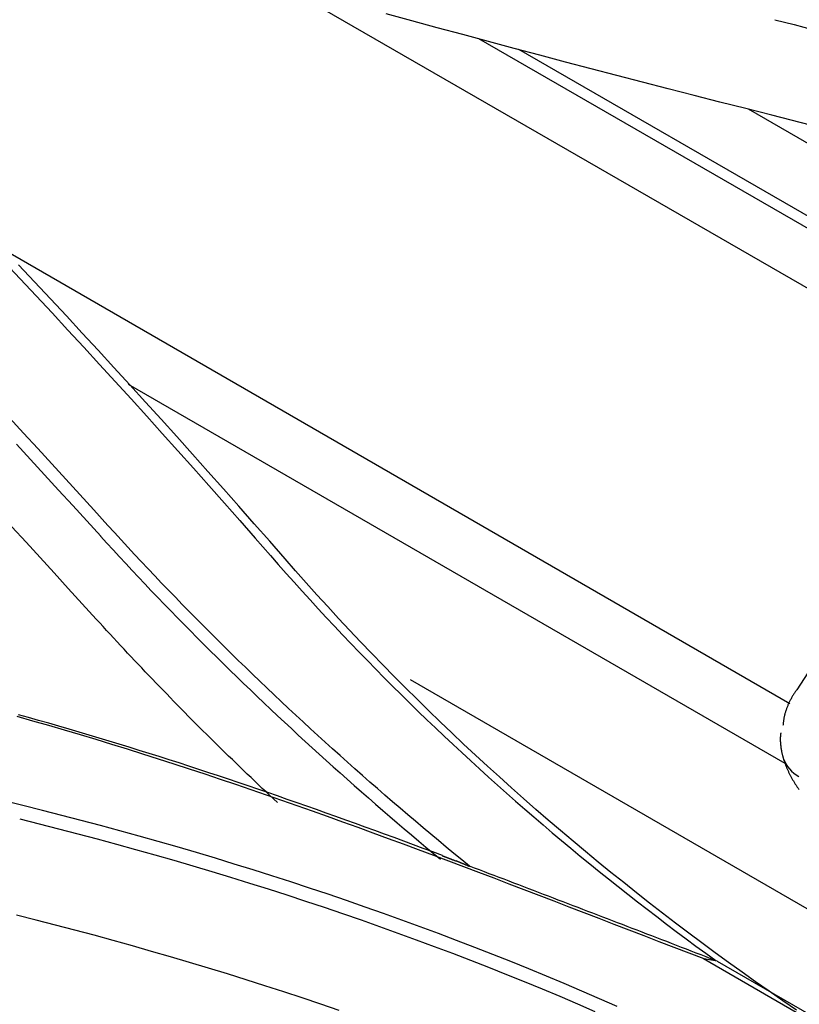
# Model space of a CAD drawing. Units: inches. Extents: x 0 to 6593, y 0 to 4604.
# Drawn here: x 2089 to 2111, y 3873 to 3901 of the extents above; entities that cross this region are included whole.
import ezdxf

# ---------------------------------------------------------------- set-up
doc = ezdxf.new("R2010")
doc.units = ezdxf.units.IN
doc.header["$MEASUREMENT"] = 0
doc.layers.add('LG-Product', color=3, linetype='Continuous')

msp = doc.modelspace()

# ---------------------------------------------------------------- linework, layer by layer
at = {"layer": 'LG-Product', "linetype": 'Continuous'}
for p, q in [((2122.693, 3886.382), (2096.153, 3901.684)), ((2125.078, 3886.718), (2101.817, 3900.129)), ((2125.579, 3886.786), (2102.965, 3899.824)), ((2128.153, 3887.378), (2109.518, 3898.122)), ((2110.706, 3881.139), (2086.927, 3894.867)), ((2091.811, 3890.269), (2110.56, 3879.445)), ((2112.341, 3883.767), (2110.899, 3881.538)), ((2099.858, 3881.832), (2114.284, 3873.503)), ((2108.238, 3873.864), (2130.701, 3860.895)), ((2108.625, 3873.791), (2154.281, 3847.432))]:
    msp.add_line(p, q, dxfattribs=at)
for points in [[(2110.183, 3897.952), (2109.444, 3898.138), (2108.706, 3898.325), (2107.969, 3898.513), (2107.232, 3898.702), (2106.496, 3898.892), (2105.761, 3899.083), (2105.026, 3899.275), (2104.293, 3899.467), (2103.559, 3899.661), (2102.827, 3899.856), (2102.095, 3900.052), (2101.364, 3900.249), (2100.634, 3900.446), (2099.904, 3900.645), (2099.175, 3900.845)], [(2110.27, 3900.676), (2110.826, 3900.534), (2111.38, 3900.39)], [(2111.293, 3897.667), (2110.739, 3897.811), (2110.183, 3897.952)], [(2088.266, 3893.765), (2088.723, 3893.278), (2089.179, 3892.79), (2089.634, 3892.302), (2090.088, 3891.813), (2090.54, 3891.322), (2090.991, 3890.831), (2091.441, 3890.339), (2091.89, 3889.846), (2092.337, 3889.353), (2092.783, 3888.858), (2093.228, 3888.363), (2093.672, 3887.867), (2094.115, 3887.369), (2094.556, 3886.871), (2094.996, 3886.373), (2095.435, 3885.873), (2095.873, 3885.372)], [(2096.288, 3885.28), (2095.85, 3885.781), (2095.411, 3886.281), (2094.971, 3886.78), (2094.529, 3887.278), (2094.086, 3887.776), (2093.642, 3888.272), (2093.197, 3888.768), (2092.75, 3889.263), (2092.302, 3889.757), (2091.853, 3890.25), (2091.403, 3890.742), (2090.952, 3891.234), (2090.499, 3891.724), (2090.045, 3892.214), (2089.59, 3892.703), (2089.133, 3893.19), (2088.676, 3893.677)], [(2091.23, 3886.235), (2090.83, 3886.675), (2090.43, 3887.114), (2090.029, 3887.553), (2089.628, 3887.992), (2089.226, 3888.43), (2088.824, 3888.868), (2088.421, 3889.306)], [(2088.618, 3888.558), (2089.02, 3888.12), (2089.422, 3887.682), (2089.823, 3887.243), (2090.224, 3886.804), (2090.624, 3886.365), (2091.024, 3885.925)], [(2090.897, 3883.558), (2090.497, 3883.997), (2090.097, 3884.436), (2089.696, 3884.875), (2089.295, 3885.313), (2088.894, 3885.751), (2088.491, 3886.188)], [(2101.554, 3876.499), (2101.332, 3876.681), (2101.11, 3876.863), (2100.889, 3877.046), (2100.669, 3877.23), (2100.449, 3877.414), (2100.23, 3877.598), (2100.011, 3877.783), (2099.793, 3877.969), (2099.575, 3878.155), (2099.359, 3878.342), (2099.142, 3878.529), (2098.927, 3878.716), (2098.712, 3878.904), (2098.497, 3879.093), (2098.284, 3879.282), (2098.071, 3879.472), (2097.858, 3879.662), (2097.646, 3879.853), (2097.435, 3880.044), (2097.225, 3880.235), (2097.015, 3880.428), (2096.806, 3880.62), (2096.597, 3880.814), (2096.389, 3881.008), (2096.182, 3881.202), (2095.975, 3881.397), (2095.77, 3881.592), (2095.564, 3881.788), (2095.36, 3881.984), (2095.156, 3882.181), (2094.953, 3882.379), (2094.75, 3882.577), (2094.549, 3882.775), (2094.347, 3882.974), (2094.147, 3883.174), (2093.947, 3883.374), (2093.748, 3883.575), (2093.55, 3883.776), (2093.353, 3883.978), (2093.156, 3884.18), (2092.96, 3884.383), (2092.764, 3884.587), (2092.57, 3884.791), (2092.376, 3884.995), (2092.183, 3885.2), (2091.99, 3885.406), (2091.798, 3885.612), (2091.607, 3885.818), (2091.417, 3886.026), (2091.228, 3886.233)], [(2091.021, 3885.924), (2091.2, 3885.728), (2091.379, 3885.532), (2091.559, 3885.337), (2091.74, 3885.142), (2091.922, 3884.948), (2092.104, 3884.754), (2092.287, 3884.561), (2092.47, 3884.368), (2092.654, 3884.176), (2092.839, 3883.984), (2093.024, 3883.793), (2093.21, 3883.602), (2093.397, 3883.412), (2093.585, 3883.222), (2093.773, 3883.032), (2093.961, 3882.843), (2094.151, 3882.655), (2094.341, 3882.467), (2094.531, 3882.279), (2094.722, 3882.092), (2094.914, 3881.906), (2095.106, 3881.719), (2095.299, 3881.534), (2095.493, 3881.348), (2095.687, 3881.164), (2095.882, 3880.979), (2096.077, 3880.796), (2096.273, 3880.612), (2096.47, 3880.429), (2096.667, 3880.247), (2096.865, 3880.065), (2097.063, 3879.884), (2097.262, 3879.703), (2097.462, 3879.522), (2097.662, 3879.342), (2097.862, 3879.163), (2098.063, 3878.983), (2098.265, 3878.805), (2098.467, 3878.627), (2098.67, 3878.449), (2098.873, 3878.272), (2099.077, 3878.095), (2099.281, 3877.919), (2099.486, 3877.743), (2099.692, 3877.567), (2099.898, 3877.393), (2100.104, 3877.218), (2100.311, 3877.044), (2100.519, 3876.871), (2100.727, 3876.698)], [(2095.873, 3885.372), (2096.096, 3885.117), (2096.321, 3884.863), (2096.547, 3884.609), (2096.774, 3884.357), (2097.002, 3884.105), (2097.232, 3883.854), (2097.463, 3883.605), (2097.696, 3883.356), (2097.929, 3883.108), (2098.164, 3882.862), (2098.401, 3882.616), (2098.638, 3882.371), (2098.877, 3882.127), (2099.118, 3881.884), (2099.359, 3881.642), (2099.602, 3881.401), (2099.846, 3881.162), (2100.091, 3880.923), (2100.338, 3880.685), (2100.585, 3880.448), (2100.835, 3880.212), (2101.085, 3879.977), (2101.336, 3879.743), (2101.589, 3879.51), (2101.843, 3879.277), (2102.099, 3879.046), (2102.355, 3878.816), (2102.613, 3878.587), (2102.872, 3878.359), (2103.132, 3878.132), (2103.393, 3877.906), (2103.656, 3877.681), (2103.92, 3877.457), (2104.185, 3877.234), (2104.451, 3877.012), (2104.719, 3876.791), (2104.987, 3876.571), (2105.257, 3876.352), (2105.528, 3876.135), (2105.801, 3875.918), (2106.074, 3875.702), (2106.349, 3875.487), (2106.624, 3875.273), (2106.901, 3875.061), (2107.179, 3874.849), (2107.459, 3874.638), (2107.739, 3874.429), (2108.021, 3874.22), (2108.303, 3874.012), (2108.587, 3873.806)], [(2110.893, 3872.387), (2110.501, 3872.656), (2110.111, 3872.927), (2109.723, 3873.2), (2109.337, 3873.474), (2108.953, 3873.751), (2108.571, 3874.029), (2108.191, 3874.309), (2107.814, 3874.592), (2107.438, 3874.876), (2107.065, 3875.162), (2106.693, 3875.449), (2106.324, 3875.739), (2105.957, 3876.031), (2105.592, 3876.324), (2105.23, 3876.62), (2104.869, 3876.917), (2104.511, 3877.216), (2104.155, 3877.517), (2103.801, 3877.819), (2103.449, 3878.124), (2103.1, 3878.43), (2102.753, 3878.739), (2102.408, 3879.049), (2102.065, 3879.36), (2101.724, 3879.674), (2101.386, 3879.99), (2101.05, 3880.307), (2100.716, 3880.626), (2100.385, 3880.947), (2100.056, 3881.27), (2099.729, 3881.594), (2099.404, 3881.92), (2099.082, 3882.248), (2098.762, 3882.578), (2098.445, 3882.91), (2098.13, 3883.243), (2097.817, 3883.578), (2097.506, 3883.915), (2097.198, 3884.254), (2096.892, 3884.594), (2096.589, 3884.936), (2096.288, 3885.28)], [(2096.069, 3878.319), (2095.961, 3878.42), (2095.853, 3878.521), (2095.745, 3878.623), (2095.637, 3878.724), (2095.53, 3878.826), (2095.423, 3878.928), (2095.316, 3879.03), (2095.209, 3879.132), (2095.102, 3879.235), (2094.996, 3879.337), (2094.89, 3879.44), (2094.784, 3879.543), (2094.678, 3879.646), (2094.572, 3879.749), (2094.467, 3879.852), (2094.362, 3879.956), (2094.256, 3880.059), (2094.152, 3880.163), (2094.047, 3880.267), (2093.942, 3880.371), (2093.838, 3880.475), (2093.734, 3880.579), (2093.63, 3880.684), (2093.526, 3880.788), (2093.423, 3880.893), (2093.319, 3880.998), (2093.216, 3881.103), (2093.113, 3881.208), (2093.01, 3881.314), (2092.908, 3881.419), (2092.805, 3881.525), (2092.703, 3881.63), (2092.601, 3881.736), (2092.499, 3881.842), (2092.398, 3881.949), (2092.296, 3882.055), (2092.195, 3882.161), (2092.094, 3882.268), (2091.993, 3882.375), (2091.893, 3882.482), (2091.792, 3882.589), (2091.692, 3882.696), (2091.592, 3882.803), (2091.492, 3882.911), (2091.392, 3883.018), (2091.293, 3883.126), (2091.194, 3883.234), (2091.094, 3883.342), (2090.996, 3883.45), (2090.897, 3883.558)], [(2110.899, 3881.538), (2110.885, 3881.519), (2110.871, 3881.5), (2110.858, 3881.481), (2110.845, 3881.461), (2110.832, 3881.442), (2110.819, 3881.423), (2110.806, 3881.403), (2110.794, 3881.384), (2110.782, 3881.364), (2110.77, 3881.345), (2110.759, 3881.325), (2110.748, 3881.305), (2110.737, 3881.285), (2110.726, 3881.266), (2110.715, 3881.246), (2110.705, 3881.226), (2110.695, 3881.206), (2110.685, 3881.186), (2110.676, 3881.166), (2110.667, 3881.146), (2110.658, 3881.126), (2110.649, 3881.105), (2110.64, 3881.085), (2110.632, 3881.065), (2110.624, 3881.044), (2110.616, 3881.024), (2110.609, 3881.004), (2110.602, 3880.983), (2110.595, 3880.963), (2110.588, 3880.942), (2110.581, 3880.921), (2110.575, 3880.901), (2110.569, 3880.88), (2110.563, 3880.859), (2110.558, 3880.838), (2110.553, 3880.817), (2110.548, 3880.796), (2110.543, 3880.775), (2110.538, 3880.754), (2110.534, 3880.733), (2110.53, 3880.712), (2110.526, 3880.69), (2110.523, 3880.669), (2110.52, 3880.648), (2110.517, 3880.626), (2110.514, 3880.605), (2110.511, 3880.583), (2110.509, 3880.562), (2110.507, 3880.54), (2110.505, 3880.519)], [(2100.78, 3876.805), (2100.505, 3876.908), (2100.229, 3877.01), (2099.954, 3877.112), (2099.678, 3877.214), (2099.403, 3877.316), (2099.126, 3877.417), (2098.85, 3877.518), (2098.574, 3877.618), (2098.297, 3877.719), (2098.02, 3877.818), (2097.742, 3877.918), (2097.465, 3878.017), (2097.187, 3878.116), (2096.909, 3878.214), (2096.63, 3878.312), (2096.351, 3878.409), (2096.072, 3878.506), (2095.793, 3878.603), (2095.513, 3878.699), (2095.233, 3878.794), (2094.952, 3878.889), (2094.671, 3878.984), (2094.39, 3879.078), (2094.108, 3879.171), (2093.826, 3879.264), (2093.544, 3879.356), (2093.261, 3879.448), (2092.977, 3879.539), (2092.694, 3879.63), (2092.41, 3879.72), (2092.125, 3879.809), (2091.84, 3879.898), (2091.555, 3879.986), (2091.269, 3880.073), (2090.982, 3880.16), (2090.695, 3880.246), (2090.408, 3880.331), (2090.12, 3880.416), (2089.832, 3880.499), (2089.543, 3880.582), (2089.253, 3880.665), (2088.963, 3880.746), (2088.673, 3880.827)], [(2088.626, 3880.784), (2089.08, 3880.656), (2089.532, 3880.526), (2089.984, 3880.395), (2090.434, 3880.262), (2090.882, 3880.127), (2091.33, 3879.99), (2091.777, 3879.852), (2092.222, 3879.712), (2092.667, 3879.57), (2093.11, 3879.427), (2093.552, 3879.283), (2093.994, 3879.137), (2094.434, 3878.99), (2094.874, 3878.841), (2095.313, 3878.691), (2095.751, 3878.54), (2096.188, 3878.388), (2096.625, 3878.235), (2097.06, 3878.081), (2097.495, 3877.925), (2097.93, 3877.769), (2098.363, 3877.612), (2098.797, 3877.454), (2099.229, 3877.295), (2099.661, 3877.136), (2100.093, 3876.975), (2100.524, 3876.814), (2100.955, 3876.653), (2101.385, 3876.491), (2101.815, 3876.328), (2102.245, 3876.165), (2102.674, 3876.001), (2103.103, 3875.837), (2103.532, 3875.673), (2103.96, 3875.509), (2104.389, 3875.344), (2104.817, 3875.179), (2105.245, 3875.014), (2105.674, 3874.849), (2106.102, 3874.684), (2106.53, 3874.519), (2106.958, 3874.354), (2107.386, 3874.189), (2107.814, 3874.024), (2108.243, 3873.86)], [(2110.444, 3880.312), (2110.443, 3880.309), (2110.443, 3880.307), (2110.442, 3880.304), (2110.442, 3880.302), (2110.442, 3880.299), (2110.441, 3880.297), (2110.441, 3880.294), (2110.44, 3880.292), (2110.44, 3880.289), (2110.44, 3880.287), (2110.439, 3880.284), (2110.439, 3880.281), (2110.439, 3880.279), (2110.438, 3880.276), (2110.438, 3880.274), (2110.438, 3880.271), (2110.437, 3880.269), (2110.437, 3880.266), (2110.437, 3880.264), (2110.436, 3880.261), (2110.436, 3880.259), (2110.436, 3880.256), (2110.436, 3880.254), (2110.435, 3880.251), (2110.435, 3880.249), (2110.435, 3880.246), (2110.434, 3880.244), (2110.434, 3880.241), (2110.434, 3880.239), (2110.434, 3880.236), (2110.433, 3880.233), (2110.433, 3880.231), (2110.433, 3880.228), (2110.433, 3880.226), (2110.433, 3880.223), (2110.432, 3880.221), (2110.432, 3880.218), (2110.432, 3880.216), (2110.432, 3880.213), (2110.432, 3880.211), (2110.431, 3880.208), (2110.431, 3880.206), (2110.431, 3880.203), (2110.431, 3880.201), (2110.431, 3880.198), (2110.431, 3880.196), (2110.43, 3880.193), (2110.43, 3880.191), (2110.43, 3880.188), (2110.43, 3880.186)], [(2110.43, 3880.186), (2110.43, 3880.175), (2110.429, 3880.164), (2110.429, 3880.153), (2110.429, 3880.142), (2110.429, 3880.131), (2110.429, 3880.12), (2110.429, 3880.108), (2110.429, 3880.097), (2110.429, 3880.086), (2110.43, 3880.074), (2110.43, 3880.063), (2110.431, 3880.051), (2110.431, 3880.04), (2110.432, 3880.028), (2110.433, 3880.017), (2110.434, 3880.005), (2110.435, 3879.993), (2110.436, 3879.981), (2110.437, 3879.97), (2110.438, 3879.958), (2110.44, 3879.946), (2110.441, 3879.934), (2110.443, 3879.922), (2110.444, 3879.91), (2110.446, 3879.898), (2110.447, 3879.886), (2110.449, 3879.874), (2110.451, 3879.862), (2110.453, 3879.849), (2110.455, 3879.837), (2110.457, 3879.825), (2110.459, 3879.813), (2110.461, 3879.801), (2110.464, 3879.788), (2110.466, 3879.776), (2110.468, 3879.764), (2110.471, 3879.751), (2110.474, 3879.739), (2110.476, 3879.726), (2110.479, 3879.714), (2110.482, 3879.701), (2110.485, 3879.689), (2110.488, 3879.676), (2110.491, 3879.664), (2110.494, 3879.651), (2110.497, 3879.639), (2110.501, 3879.626), (2110.504, 3879.614), (2110.508, 3879.601), (2110.512, 3879.589)], [(2110.512, 3879.589), (2110.517, 3879.571), (2110.523, 3879.552), (2110.529, 3879.534), (2110.535, 3879.516), (2110.541, 3879.497), (2110.547, 3879.479), (2110.554, 3879.461), (2110.56, 3879.442), (2110.567, 3879.424), (2110.574, 3879.405), (2110.581, 3879.387), (2110.588, 3879.369), (2110.596, 3879.35), (2110.603, 3879.332), (2110.611, 3879.314), (2110.618, 3879.296), (2110.626, 3879.277), (2110.634, 3879.259), (2110.642, 3879.241), (2110.651, 3879.223), (2110.659, 3879.205), (2110.668, 3879.187), (2110.676, 3879.169), (2110.685, 3879.15), (2110.694, 3879.132), (2110.703, 3879.114), (2110.713, 3879.096), (2110.722, 3879.078), (2110.732, 3879.06), (2110.741, 3879.042), (2110.751, 3879.024), (2110.761, 3879.007), (2110.771, 3878.989), (2110.781, 3878.971), (2110.791, 3878.953), (2110.802, 3878.936), (2110.812, 3878.918), (2110.823, 3878.9), (2110.834, 3878.883), (2110.844, 3878.865), (2110.855, 3878.848), (2110.867, 3878.831), (2110.878, 3878.813), (2110.889, 3878.796), (2110.901, 3878.779), (2110.912, 3878.762), (2110.924, 3878.745), (2110.936, 3878.728), (2110.947, 3878.711), (2110.959, 3878.694)], [(2088.802, 3878.233), (2088.065, 3878.416)], [(2105.772, 3872.497), (2105.271, 3872.717), (2104.767, 3872.934), (2104.262, 3873.148), (2103.754, 3873.36), (2103.245, 3873.569), (2102.734, 3873.776), (2102.22, 3873.98), (2101.705, 3874.181), (2101.188, 3874.38), (2100.669, 3874.576), (2100.148, 3874.77), (2099.625, 3874.961), (2099.101, 3875.149), (2098.574, 3875.335), (2098.046, 3875.519), (2097.516, 3875.699), (2096.984, 3875.877), (2096.45, 3876.053), (2095.915, 3876.225), (2095.378, 3876.396), (2094.839, 3876.563), (2094.298, 3876.728), (2093.756, 3876.89), (2093.212, 3877.05), (2092.666, 3877.207), (2092.119, 3877.361), (2091.57, 3877.513), (2091.02, 3877.662), (2090.468, 3877.809), (2089.914, 3877.953), (2089.359, 3878.094), (2088.802, 3878.233)], [(2088.711, 3877.849), (2089.267, 3877.711), (2089.821, 3877.57), (2090.373, 3877.427), (2090.924, 3877.281), (2091.473, 3877.133), (2092.021, 3876.981), (2092.567, 3876.828), (2093.111, 3876.671), (2093.653, 3876.512), (2094.194, 3876.351), (2094.734, 3876.187), (2095.271, 3876.02), (2095.807, 3875.85), (2096.341, 3875.678), (2096.873, 3875.503), (2097.404, 3875.326), (2097.932, 3875.146), (2098.459, 3874.964), (2098.984, 3874.778), (2099.508, 3874.591), (2100.029, 3874.4), (2100.549, 3874.207), (2101.066, 3874.012), (2101.582, 3873.814), (2102.096, 3873.613), (2102.608, 3873.41), (2103.118, 3873.204), (2103.626, 3872.995), (2104.132, 3872.784), (2104.636, 3872.571), (2105.138, 3872.354)], [(2100.775, 3876.801), (2100.783, 3876.798), (2100.79, 3876.795), (2100.798, 3876.792), (2100.806, 3876.789), (2100.813, 3876.787), (2100.821, 3876.784), (2100.829, 3876.781), (2100.836, 3876.778), (2100.844, 3876.775), (2100.852, 3876.772), (2100.859, 3876.769), (2100.867, 3876.766), (2100.875, 3876.763), (2100.882, 3876.76), (2100.89, 3876.757), (2100.898, 3876.754), (2100.905, 3876.751), (2100.913, 3876.749), (2100.92, 3876.746), (2100.928, 3876.743), (2100.936, 3876.74), (2100.943, 3876.737), (2100.951, 3876.734), (2100.959, 3876.731), (2100.966, 3876.728), (2100.974, 3876.725), (2100.982, 3876.722), (2100.989, 3876.719), (2100.997, 3876.716), (2101.005, 3876.714), (2101.012, 3876.711), (2101.02, 3876.708), (2101.028, 3876.705), (2101.035, 3876.702), (2101.043, 3876.699), (2101.051, 3876.696), (2101.058, 3876.693), (2101.066, 3876.69), (2101.074, 3876.687), (2101.081, 3876.684), (2101.089, 3876.681), (2101.097, 3876.679), (2101.104, 3876.676), (2101.112, 3876.673), (2101.12, 3876.67), (2101.127, 3876.667), (2101.135, 3876.664), (2101.143, 3876.661), (2101.15, 3876.658), (2101.158, 3876.655)], [(2101.164, 3876.661), (2101.172, 3876.658), (2101.179, 3876.655), (2101.187, 3876.651), (2101.195, 3876.648), (2101.203, 3876.645), (2101.211, 3876.642), (2101.218, 3876.638), (2101.226, 3876.635), (2101.234, 3876.632), (2101.242, 3876.629), (2101.249, 3876.625), (2101.257, 3876.622), (2101.265, 3876.619), (2101.273, 3876.616), (2101.281, 3876.612), (2101.288, 3876.609), (2101.296, 3876.606), (2101.304, 3876.603), (2101.312, 3876.599), (2101.32, 3876.596), (2101.327, 3876.593), (2101.335, 3876.59), (2101.343, 3876.586), (2101.351, 3876.583), (2101.359, 3876.58), (2101.366, 3876.577), (2101.374, 3876.573), (2101.382, 3876.57), (2101.39, 3876.567), (2101.398, 3876.564), (2101.405, 3876.561), (2101.413, 3876.557), (2101.421, 3876.554), (2101.429, 3876.551), (2101.437, 3876.548), (2101.444, 3876.544), (2101.452, 3876.541), (2101.46, 3876.538), (2101.468, 3876.535), (2101.476, 3876.531), (2101.483, 3876.528), (2101.491, 3876.525), (2101.499, 3876.522), (2101.507, 3876.518), (2101.515, 3876.515), (2101.522, 3876.512), (2101.53, 3876.509), (2101.538, 3876.506), (2101.546, 3876.502), (2101.554, 3876.499)], [(2108.59, 3873.804), (2108.45, 3873.858), (2108.309, 3873.912), (2108.169, 3873.966), (2108.028, 3874.021), (2107.888, 3874.075), (2107.747, 3874.129), (2107.607, 3874.183), (2107.466, 3874.237), (2107.326, 3874.292), (2107.185, 3874.346), (2107.045, 3874.4), (2106.904, 3874.454), (2106.764, 3874.508), (2106.623, 3874.562), (2106.483, 3874.617), (2106.342, 3874.671), (2106.201, 3874.725), (2106.061, 3874.779), (2105.92, 3874.833), (2105.78, 3874.887), (2105.639, 3874.941), (2105.498, 3874.995), (2105.358, 3875.049), (2105.217, 3875.103), (2105.077, 3875.157), (2104.936, 3875.211), (2104.795, 3875.265), (2104.654, 3875.319), (2104.514, 3875.373), (2104.373, 3875.427), (2104.232, 3875.48), (2104.091, 3875.534), (2103.951, 3875.588), (2103.81, 3875.642), (2103.669, 3875.696), (2103.528, 3875.749), (2103.387, 3875.803), (2103.246, 3875.857), (2103.106, 3875.911), (2102.965, 3875.964), (2102.824, 3876.018), (2102.683, 3876.072), (2102.542, 3876.126), (2102.401, 3876.179), (2102.26, 3876.233), (2102.119, 3876.287), (2101.979, 3876.34), (2101.838, 3876.394), (2101.697, 3876.448), (2101.556, 3876.501)], [(2097.838, 3872.378), (2097.31, 3872.559), (2096.78, 3872.737), (2096.249, 3872.912), (2095.715, 3873.085), (2095.18, 3873.256), (2094.643, 3873.423), (2094.104, 3873.589), (2093.564, 3873.752), (2093.022, 3873.912), (2092.478, 3874.069), (2091.932, 3874.224), (2091.385, 3874.377), (2090.836, 3874.527), (2090.285, 3874.674), (2089.733, 3874.819), (2089.179, 3874.962), (2088.624, 3875.101)], [(2108.625, 3873.791), (2108.25, 3873.857)]]:
    msp.add_lwpolyline(points, dxfattribs=at)
msp.add_ellipse((2112.245, 3880.735), major_axis=(1.488, 1.523), ratio=0.685686, start_param=2.835979, end_param=3.315035, dxfattribs=at)

doc.saveas('drawing.dxf')
